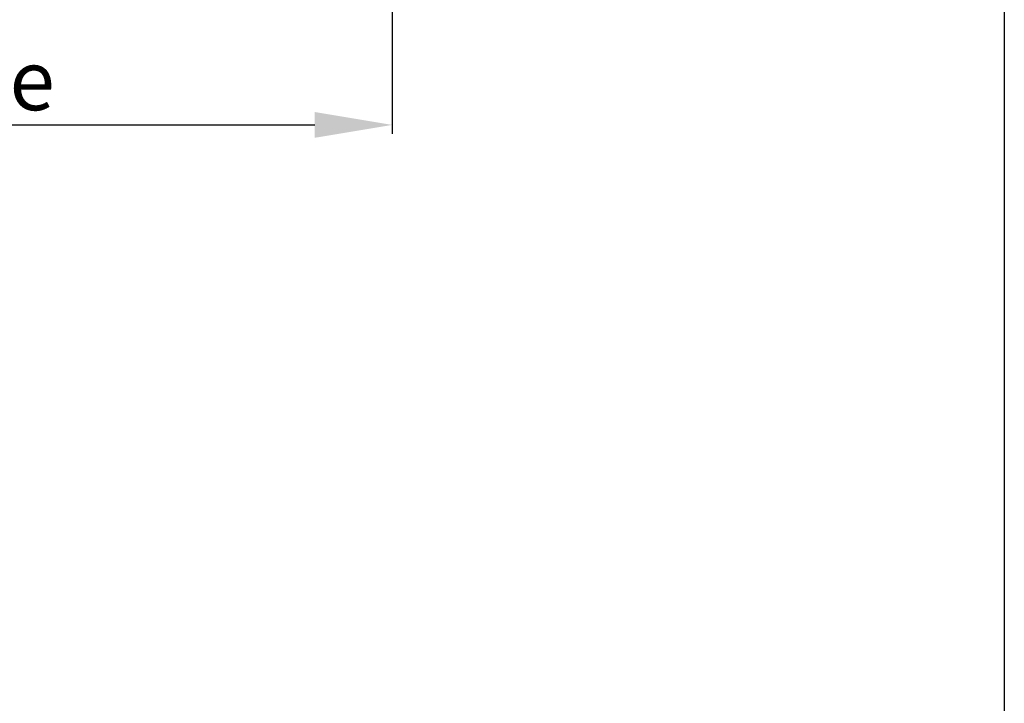
# Model space of a CAD drawing. Extents: x 9465 to 10305, y 1596 to 2784.
# Drawn here: x 10165 to 10305, y 2432 to 2529 of the extents above; entities that cross this region are included whole.
import ezdxf

# ---------------------------------------------------------------- set-up
doc = ezdxf.new("R2010")
doc.units = 0
doc.header["$MEASUREMENT"] = 0
doc.layers.get('0').update_dxf_attribs({"linetype": 'CONTINUOUS'})
doc.layers.get('DEFPOINTS').update_dxf_attribs({"linetype": 'CONTINUOUS'})
doc.styles.get("Standard").update_dxf_attribs({"font": 'arial.ttf'})
doc.dimstyles.new('STANDARD_WS', dxfattribs={"dimtxt": 15, "dimasz": 10, "dimexe": 1.25, "dimexo": 0.625, "dimgap": 1, "dimtad": 1, "dimdsep": 46, "dimtxsty": 'STANDARD', "dimcen": 2.5, "dimclrd": 5, "dimclre": 5, "dimclrt": 5, "dimadec": 0, "dimazin": 0, "dimtfac": 1, "dimtofl": 0, "dimtmove": 0, "dimatfit": 3, "dimfxl": 1, "dimtolj": 1, "dimarcsym": 0})

# ---------------------------------------------------------------- blocks, each defined once
blk = doc.blocks.new('A$C03567DBD')
blk.add_lwpolyline([(0, 297.002), (210.001, 297.002), (210.001, 0), (0, 0)], close=True)
blk = doc.blocks.new('*D55')
at = {"color": 252, "lineweight": -2, "transparency": 16777216}
for p, q in [((9873.03, 2560), (9873.03, 2513.25)), ((10218.03, 2560), (10218.03, 2513.25))]:
    blk.add_line(p, q, dxfattribs=at)
at = {"lineweight": -2, "transparency": 16777216}
blk.add_line((9884.03, 2514.5), (10207.03, 2514.5), dxfattribs=at)
at = {"transparency": 16777216}
for points in [[(9884.03, 2516.33), (9884.03, 2512.67), (9873.03, 2514.5)], [(10207.03, 2516.33), (10207.03, 2512.67), (10218.03, 2514.5)]]:
    blk.add_solid(points, dxfattribs=at)
at = {"layer": 'DEFPOINTS', "color": 0, "transparency": 16777216}
for p in [(9873.03, 2560.62), (10218.03, 2560.62), (10218.03, 2514.5)]:
    blk.add_point(p, dxfattribs=at)
at = {"transparency": 16777216, "insert": (10045.53, 2520.84), "char_height": 8.5, "attachment_point": 5}
blk.add_mtext('\\A1;Panel width: min. 250mm - max.2000mm wide', dxfattribs=at)

msp = doc.modelspace()

# ---------------------------------------------------------------- block references
at = {"xscale": 3.999946128671667, "yscale": 3.999946128671667, "zscale": 3.999946128671667}
msp.add_blockref('A$C03567DBD', (9464.955, 1596.49), dxfattribs=at)

# ---------------------------------------------------------------- dimensions: what is measured, and where the dimension line sits
dim = msp.add_linear_dim(base=(10218.031, 2514.5), p1=(9873.032, 2560.62), p2=(10218.031, 2560.623), angle=180, text='Panel width: min. 250mm - max.2000mm wide', dimstyle='STANDARD_WS', override={"dimtxt": 8.5, "dimasz": 11, "dimgap": 2, "dimclrd": 256, "dimclre": 252, "dimclrt": 256})
dim.commit()
dim.dimension.update_dxf_attribs({"geometry": '*D55', "text_midpoint": (10045.531, 2514.5), "dimtype": 160})

doc.saveas('drawing.dxf')
